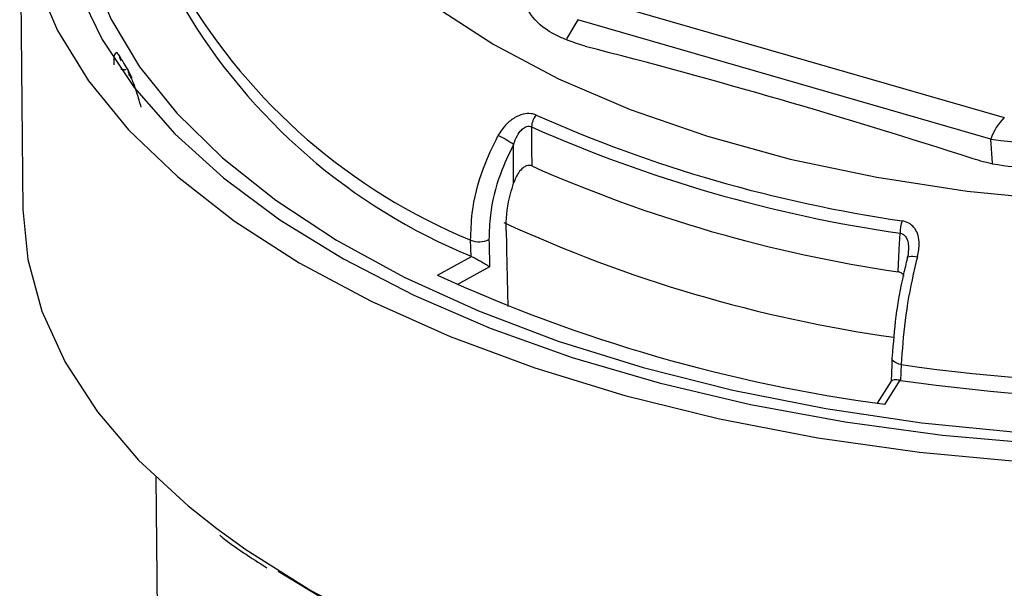
# Model space of a CAD drawing. Units: inches. Extents: x 0.7 to 33.4, y 0.6 to 43.4.
# Drawn here: x 5.4 to 7, y 30.8 to 31.7 of the extents above; entities that cross this region are included whole.
import ezdxf

# ---------------------------------------------------------------- set-up
doc = ezdxf.new("R2010")
doc.units = ezdxf.units.IN
doc.header["$LTSCALE"] = 4
doc.header["$MEASUREMENT"] = 0

msp = doc.modelspace()

# ---------------------------------------------------------------- linework, layer by layer
at = {"color": 7, "linetype": 'Continuous', "lineweight": 25}
for p, q in [((5.4447, 31.8555), (5.4497, 31.3576)), ((6.3253, 31.6831), (6.9617, 31.4994)), ((6.9408, 31.4663), (6.3044, 31.65)), ((6.2057, 31.3986), (6.2056, 31.4579)), ((6.1401, 31.2858), (6.1395, 31.3105)), ((6.0885, 31.2568), (6.1409, 31.2854)), ((6.1409, 31.2854), (6.1401, 31.2858)), ((6.8028, 31.1191), (6.8018, 31.0948)), ((6.7874, 31.0938), (6.7659, 31.0596)), ((6.8007, 31.095), (6.7773, 31.0579)), ((6.8018, 31.0948), (6.8007, 31.095)), ((5.6547, 30.9457), (5.6596, 30.4562))]:
    msp.add_line(p, q, dxfattribs=at)
at = {"color": 8, "linetype": 'Continuous', "lineweight": 25}
for p, q in [((6.3044, 31.65), (6.2869, 31.6206)), ((5.6118, 31.5717), (5.6174, 31.5605)), ((5.613, 31.5663), (5.6131, 31.5643)), ((6.9435, 31.4294), (6.9408, 31.4663)), ((6.1686, 31.2695), (6.1191, 31.2425))]:
    msp.add_line(p, q, dxfattribs=at)
at = {"color": 7, "linetype": 'Continuous', "lineweight": 25, "flags": 128}
for points in [[(5.6717, 32.2331), (5.6653, 32.2262), (5.6063, 32.1544), (5.5603, 32.0801), (5.5278, 32.0042), (5.5089, 31.927), (5.5039, 31.8494), (5.5127, 31.7718), (5.5353, 31.6949), (5.5716, 31.6194), (5.6212, 31.5457), (5.6837, 31.4746), (5.7587, 31.4066), (5.8455, 31.3421), (5.9435, 31.2818), (6.0518, 31.2261), (6.1697, 31.1754), (6.2961, 31.1302), (6.43, 31.0909), (6.5705, 31.0576), (6.7163, 31.0308), (6.8663, 31.0105), (7.0194, 30.997)], [(5.6589, 32.1816), (5.6074, 32.1089), (5.5692, 32.0341), (5.5447, 31.9579), (5.5339, 31.881), (5.5371, 31.8038), (5.5542, 31.7271), (5.5851, 31.6515), (5.6294, 31.5776), (5.6869, 31.506), (5.757, 31.4373), (5.8393, 31.372), (5.9329, 31.3107), (6.0373, 31.2538), (6.1514, 31.2019), (6.2745, 31.1553), (6.4054, 31.1145), (6.5432, 31.0798), (6.6867, 31.0513), (6.8347, 31.0295), (6.986, 31.0144)], [(5.5187, 32.1154), (5.4796, 32.0365), (5.455, 31.9561), (5.4449, 31.875), (5.4496, 31.7937), (5.4689, 31.713), (5.5027, 31.6335), (5.5507, 31.5558), (5.6125, 31.4806), (5.6877, 31.4085), (5.7755, 31.3401), (5.8754, 31.2759), (5.9864, 31.2166), (6.1077, 31.1624), (6.2383, 31.114), (6.377, 31.0716), (6.5229, 31.0357), (6.6746, 31.0065), (6.831, 30.9843), (6.9908, 30.9692)], [(5.8382, 32.0798), (5.8434, 32.0072), (5.8635, 31.9354), (5.8983, 31.8649), (5.9475, 31.7966), (6.0104, 31.7312), (6.0866, 31.6694), (6.175, 31.6118), (6.2749, 31.5591), (6.3851, 31.5119), (6.5045, 31.4705), (6.6317, 31.4356), (6.7655, 31.4074), (6.9043, 31.3862), (7.0468, 31.3723), (7.1914, 31.3658), (7.3366, 31.3669)], [(6.2333, 31.4851), (6.2334, 31.4501), (6.2335, 31.425)], [(5.4497, 31.3576), (5.457, 31.281), (5.4788, 31.2012), (5.5147, 31.1228), (5.5646, 31.0462), (5.6279, 30.9722), (5.7043, 30.9014), (5.7482, 30.8666)], [(6.7981, 31.262), (6.7998, 31.2965), (6.7999, 31.297), (6.8011, 31.3212)], [(6.8127, 31.2826), (6.8123, 31.2837), (6.8123, 31.2839)], [(6.7886, 31.1292), (6.7882, 31.1188), (6.7871, 31.0933)], [(6.7886, 31.1292), (6.7887, 31.13), (6.7895, 31.1319)], [(8.3711, 30.6595), (8.3512, 30.6514), (8.2224, 30.6046), (8.0857, 30.5638), (7.9423, 30.5292), (7.7932, 30.5012), (7.6398, 30.48), (7.4831, 30.4658), (7.3245, 30.4586), (7.1653, 30.4586), (7.0067, 30.4657), (6.8501, 30.4799), (6.6966, 30.501), (6.5475, 30.529), (6.404, 30.5635), (6.2673, 30.6043), (6.1384, 30.6511), (6.0184, 30.7034), (5.9083, 30.7609), (5.843, 30.8005)]]:
    msp.add_lwpolyline(points, dxfattribs=at)
at = {"color": 8, "linetype": 'Continuous', "lineweight": 25, "flags": 128}
for points in [[(6.8123, 31.2839), (6.8127, 31.2846), (6.8138, 31.2852), (6.8156, 31.2857), (6.818, 31.2859), (6.8209, 31.2858), (6.8242, 31.2855), (6.8277, 31.2849)], [(6.8028, 31.1191), (6.7992, 31.1199), (6.7959, 31.1211), (6.7931, 31.1226), (6.7909, 31.1243), (6.7894, 31.1261), (6.7887, 31.1281), (6.7886, 31.1292)], [(5.7482, 30.8666), (5.7931, 30.8342), (5.8935, 30.7713), (6.0048, 30.7132), (6.1261, 30.6603), (6.2564, 30.613), (6.3947, 30.5717), (6.5397, 30.5368), (6.6905, 30.5086), (6.8457, 30.4872), (7.0041, 30.4729), (7.1644, 30.4657), (7.3254, 30.4657), (7.4858, 30.4729), (7.6442, 30.4873), (7.7993, 30.5088), (7.95, 30.5371), (8.0951, 30.572), (8.2333, 30.6133), (8.3635, 30.6606), (8.4847, 30.7136), (8.5801, 30.7628)]]:
    msp.add_lwpolyline(points, dxfattribs=at)
at = {"color": 7, "linetype": 'Continuous', "lineweight": 25}
for centre, radius, start, end in [((6.4903, 32.1617), 0.9205, 210.6091, 247.6041), ((6.4903, 32.1373), 0.9207, 210.5674, 247.6459), ((3.8751, 22.0662), 9.85, 72.032, 75.65323), ((6.1138, 31.8838), 0.5911, 209.3374, 211.873), ((6.2648, 31.4835), 0.0315, 141.1075, 177.02), ((7.1118, 33.4642), 2.1459, 246.0389, 261.7568), ((7.0212, 31.4387), 0.085, 134.4315, 161.0219), ((7.1109, 33.4596), 2.1607, 246.0389, 261.7568), ((6.1352, 31.3613), 0.1195, 53.8898, 67.1147), ((7.1106, 33.4038), 2.1645, 246.095, 261.7008), ((6.872, 31.3199), 0.071, 163.139, 178.9089), ((6.1526, 31.344), 0.0359, 248.7405, 294.886), ((7.096, 33.4542), 2.4173, 245.3697, 262.426), ((7.2444, 34.2194), 3.1316, 261.8943, 278.1056), ((7.2444, 34.1952), 3.1318, 261.876, 278.124)]:
    msp.add_arc(centre, radius, start, end, dxfattribs=at)
at = {"color": 8, "linetype": 'Continuous', "lineweight": 25}
for centre, radius, start, end in [((5.6125, 31.5947), 0.014, 181.8873, 209.1888), ((5.6077, 31.6074), 0.0342, 257.8078, 271.9382), ((5.6257, 31.5722), 0.0139, 181.7648, 212.3516), ((7.0911, 33.2899), 2.1497, 245.2286, 261.9873)]:
    msp.add_arc(centre, radius, start, end, dxfattribs=at)
at = {"color": 7, "linetype": 'Continuous', "lineweight": 25}
for centre, major_axis, ratio, start_param, end_param in [((7.0055, 31.5642), (0.2171, -0.0031), 0.475472, 4.416674, 5.569857), ((7.57, 20.3117), (-1.2299, 42.4491), 0.026412, 1.307913, 1.308936), ((7.5468, 21.1031), (-1.1955, 41.2613), 0.026412, 1.31969, 1.322602)]:
    msp.add_ellipse(centre, major_axis=major_axis, ratio=ratio, start_param=start_param, end_param=end_param, dxfattribs=at)
for points, knots in [([(6.3159, 31.6091), (6.2981, 31.615), (6.2626, 31.6268), (6.2289, 31.6571), (6.2152, 31.6925), (6.222, 31.7266), (6.2381, 31.7463), (6.2447, 31.7544)], [0, 0, 0, 0, 0.212866, 0.425734, 0.63868, 0.852482, 1, 1, 1, 1]), ([(5.5985, 31.5943), (5.5979, 31.5953), (5.596, 31.5983), (5.5933, 31.6), (5.5909, 31.5977), (5.5895, 31.5913), (5.5895, 31.5842), (5.5895, 31.5807)], [0, 0, 0, 0, 0.123661, 0.343618, 0.563023, 0.781802, 1, 1, 1, 1]), ([(5.6001, 31.5882), (5.6001, 31.5882), (5.6001, 31.5883), (5.6003, 31.5879), (5.6003, 31.5878)], [0, 0, 0, 0, 0.697372, 1, 1, 1, 1]), ([(5.614, 31.5647), (5.614, 31.5646), (5.6144, 31.5641), (5.6165, 31.5601), (5.6201, 31.5518), (5.6255, 31.5364), (5.6293, 31.5231), (5.6314, 31.5155)], [0, 0, 0, 0, 0.019594, 0.145815, 0.337231, 0.622577, 1, 1, 1, 1]), ([(6.2403, 31.5032), (6.2378, 31.5041), (6.2318, 31.5061), (6.22, 31.505), (6.2065, 31.4994), (6.1925, 31.4884), (6.1855, 31.4776), (6.1816, 31.4714)], [0, 0, 0, 0, 0.1239007, 0.3026877, 0.4863402, 0.7088096, 1, 1, 1, 1]), ([(6.2056, 31.4579), (6.2073, 31.4626), (6.2102, 31.4707), (6.2167, 31.4798), (6.2226, 31.4844), (6.2269, 31.4859), (6.2303, 31.4862), (6.2321, 31.4855), (6.2333, 31.4851)], [0, 0, 0, 0, 0.336115, 0.569819, 0.743559, 0.848071, 0.898005, 1, 1, 1, 1]), ([(6.1395, 31.3105), (6.1399, 31.3243), (6.141, 31.3599), (6.155, 31.4167), (6.1736, 31.455), (6.1816, 31.4714)], [0, 0, 0, 0, 0.263475, 0.683723, 1, 1, 1, 1]), ([(6.2056, 31.4579), (6.1983, 31.4429), (6.1815, 31.408), (6.1689, 31.3564), (6.168, 31.3239), (6.1677, 31.3114)], [0, 0, 0, 0, 0.316283, 0.736533, 1, 1, 1, 1]), ([(7.0566, 31.4264), (7.035, 31.4242), (6.9918, 31.4197), (6.943, 31.4271), (6.9188, 31.4343), (6.9137, 31.4359)], [0, 0, 0, 0, 0.4409306, 0.8818871, 1, 1, 1, 1]), ([(6.2335, 31.425), (6.2322, 31.4254), (6.2297, 31.4261), (6.2249, 31.4251), (6.2191, 31.4216), (6.2114, 31.413), (6.2079, 31.4042), (6.2057, 31.3986)], [0, 0, 0, 0, 0.10756, 0.214658, 0.363795, 0.592626, 1, 1, 1, 1]), ([(6.1941, 31.3249), (6.1941, 31.3274), (6.1939, 31.3455), (6.1973, 31.3709), (6.204, 31.3931), (6.2057, 31.3986)], [0, 0, 0, 0, 0.106886, 0.778978, 1, 1, 1, 1]), ([(6.8277, 31.2849), (6.828, 31.2859), (6.8299, 31.2937), (6.8312, 31.3061), (6.8286, 31.3205), (6.8231, 31.3304), (6.815, 31.3376), (6.8077, 31.3395), (6.8041, 31.3404)], [0, 0, 0, 0, 0.043098, 0.332356, 0.521993, 0.688233, 0.845636, 1, 1, 1, 1]), ([(6.1409, 31.2854), (6.1424, 31.2847), (6.1453, 31.2834), (6.1509, 31.2805), (6.1576, 31.2767), (6.1639, 31.2728), (6.1673, 31.2704), (6.1686, 31.2695), (6.1686, 31.2695)], [0, 0, 0, 0, 0.1463823, 0.2919849, 0.5018511, 0.7912145, 0.9951972, 1, 1, 1, 1]), ([(6.7895, 31.1319), (6.791, 31.1521), (6.7939, 31.1924), (6.8036, 31.2458), (6.8107, 31.2747), (6.8127, 31.2826)], [0, 0, 0, 0, 0.420354, 0.840702, 1, 1, 1, 1]), ([(6.8277, 31.2849), (6.8256, 31.2762), (6.8179, 31.2444), (6.8074, 31.1856), (6.8043, 31.1413), (6.8028, 31.1191)], [0, 0, 0, 0, 0.159294, 0.579637, 1, 1, 1, 1]), ([(6.8137, 31.2939), (6.8137, 31.2925), (6.8138, 31.2893), (6.8127, 31.2858), (6.8121, 31.2839)], [0, 0, 0, 0, 0.458286, 1, 1, 1, 1]), ([(6.8074, 31.2548), (6.8071, 31.2555), (6.8061, 31.2576), (6.8033, 31.2602), (6.8002, 31.2616), (6.7985, 31.2619), (6.7981, 31.262)], [0, 0, 0, 0, 0.182029, 0.571934, 0.913774, 1, 1, 1, 1]), ([(6.8007, 31.095), (6.799, 31.0952), (6.7957, 31.0957), (6.7915, 31.0956), (6.7884, 31.095), (6.7879, 31.094), (6.7877, 31.0936)], [0, 0, 0, 0, 0.2175, 0.433842, 0.745669, 1, 1, 1, 1]), ([(5.7531, 30.8564), (5.7542, 30.8554), (5.7756, 30.8378), (5.8012, 30.8217), (5.8254, 30.8064)], [0, 0, 0, 0, 0.0530382, 1, 1, 1, 1])]:
    msp.add_open_spline(points, degree=3, knots=knots, dxfattribs=at)
at = {"color": 8, "linetype": 'Continuous', "lineweight": 25}
msp.add_open_spline([(6.8011, 31.3212), (6.8025, 31.3209), (6.8043, 31.3205), (6.8076, 31.3184), (6.8107, 31.3149), (6.8133, 31.3081), (6.8144, 31.3008), (6.8139, 31.2959), (6.8137, 31.2939)], degree=3, knots=[0, 0, 0, 0, 0.135769, 0.170555, 0.352605, 0.562565, 0.825439, 1, 1, 1, 1], dxfattribs=at)

doc.saveas('drawing.dxf')
